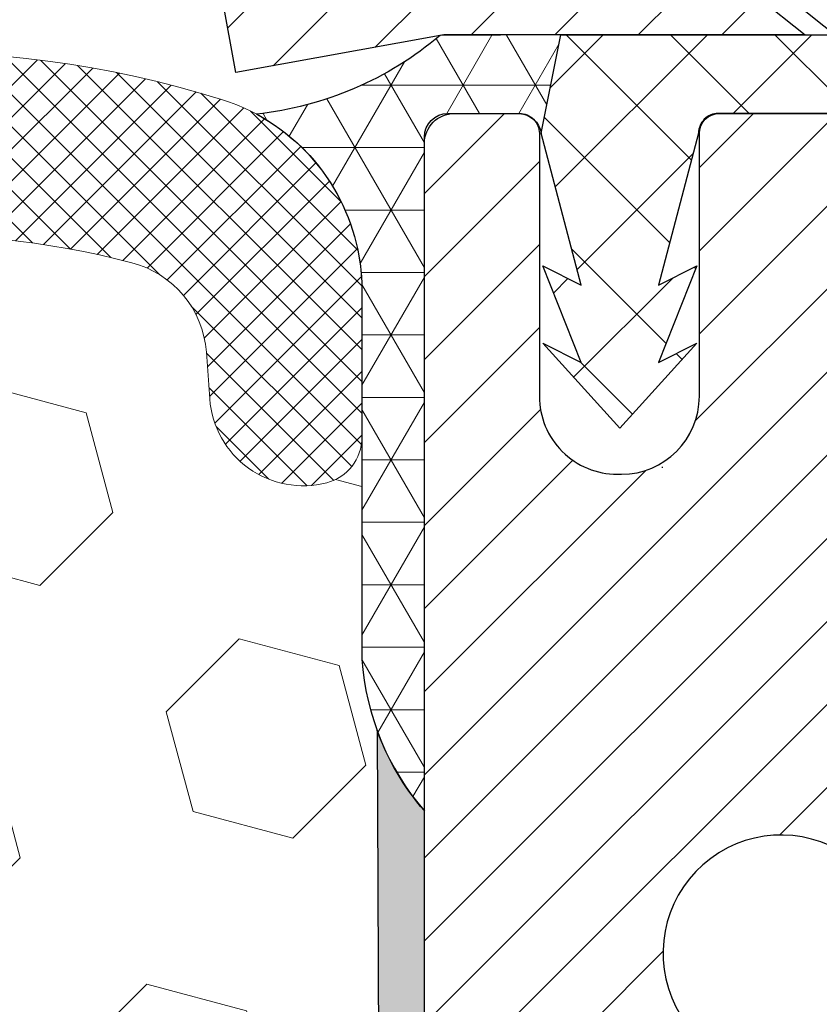
# Model space of a CAD drawing. Extents: x 13 to 3254, y -28 to 1977.
# Drawn here: x 253 to 254, y -3 to -2 of the extents above; entities that cross this region are included whole.
import ezdxf

# ---------------------------------------------------------------- set-up
doc = ezdxf.new("R2010")
doc.units = 0
doc.header["$LTSCALE"] = 5
doc.header["$MEASUREMENT"] = 0
doc.layers.get('DEFPOINTS').update_dxf_attribs({"linetype": 'CONTINUOUS'})
for name, color, linetype, lineweight in [('CAPPING STRIP - H', 251, 'CONTINUOUS', 15), ('CAPPING STRIP - L', 7, 'CONTINUOUS', 25), ('CORNER BEAD - H', 50, 'CONTINUOUS', 15), ('CORNER BEAD - L', 52, 'CONTINUOUS', 25), ('DIMS', 50, 'CONTINUOUS', 25), ('EPOXY ADHESIVE - H', 50, 'CONTINUOUS', 15), ('EPOXY ADHESIVE - L', 52, 'CONTINUOUS', 25), ('FOAM INSERT - H', 150, 'CONTINUOUS', 9), ('MIG RETAINER - H', 251, 'CONTINUOUS', 20), ('MIG RETAINER - L', 7, 'CONTINUOUS', 30), ('PVC SIDESHEET - H', 170, 'CONTINUOUS', 20), ('PVC SIDESHEET - L', 150, 'CONTINUOUS', 25), ('SCREW - L', 1, 'CONTINUOUS', 25), ('SILICONE BELLOWS - H', 20, 'CONTINUOUS', 13), ('SILICONE BELLOWS - L', 22, 'CONTINUOUS', 13), ('TEXT - 4', 241, 'CONTINUOUS', 25)]:
    doc.layers.add(name, color=color, linetype=linetype, lineweight=lineweight)
doc.styles.add('ROMANS', font='romans', dxfattribs={"width": 0.9})
doc.dimstyles.get("Standard").update_dxf_attribs({"dimtxt": 0.18, "dimasz": 0.18, "dimexe": 0.18, "dimexo": 0.0625, "dimgap": 0.09, "dimtad": 0, "dimtih": 1, "dimtoh": 1, "dimdec": 4, "dimzin": 0, "dimdsep": 46, "dimtxsty": 'Standard', "dimcen": 0.09, "dimadec": 0, "dimazin": 0, "dimtfac": 1, "dimtdec": 4, "dimtofl": 0, "dimtmove": 0, "dimatfit": 3, "dimfxl": 1, "dimtolj": 1, "dimtzin": 0, "dimarcsym": 0})

# ---------------------------------------------------------------- blocks, each defined once
blk = doc.blocks.new('*D330')
at = {"layer": 'DEFPOINTS', "color": 0, "transparency": 16777216}
for p in [(258.8637935231585, -2.377026429416702), (253.3637935231605, -7.377059599975439), (261.2502330491481, -7.377059599975442)]:
    blk.add_point(p, dxfattribs=at)
at = {"layer": 'DIMS', "color": 0, "lineweight": -2, "transparency": 16777216}
for p, q in [((259.1737935231585, -2.377026429416703), (261.5602330491481, -2.377026429416703)), ((261.2502330491481, -2.687026429416703), (261.2502330491481, -4.202027197126037)), ((261.2502330491481, -7.067059599975442), (261.2502330491481, -5.648693863792705)), ((253.6737935231605, -7.377059599975439), (261.5602330491481, -7.377059599975442))]:
    blk.add_line(p, q, dxfattribs=at)
at = {"layer": 'DIMS', "color": 0, "transparency": 16777216}
for points in [[(261.1985663824814, -2.687026429416703), (261.3018997158147, -2.687026429416703), (261.2502330491481, -2.377026429416703)], [(261.1985663824814, -7.067059599975442), (261.3018997158147, -7.067059599975442), (261.2502330491481, -7.377059599975442)]]:
    blk.add_solid(points, dxfattribs=at)
at = {"layer": 'DIMS', "color": 0, "transparency": 16777216, "insert": (261.2502330491481, -4.925360530459329), "char_height": 0.31, "attachment_point": 5}
blk.add_mtext('\\A1;5 IN\\P [127.0mm]', dxfattribs=at)
blk = doc.blocks.new('*D333')
at = {"layer": 'DEFPOINTS', "color": 0, "transparency": 16777216}
for p in [(262.8637935231609, -2.876993914908212), (253.3638002040783, -3.797641420758822), (253.3638002040783, -4.877060358052901)]:
    blk.add_point(p, dxfattribs=at)
at = {"layer": 'DIMS', "color": 0, "lineweight": -2, "transparency": 16777216}
for p, q in [((262.8637935231609, -3.186993914908212), (262.8637935231609, -4.107641420758823)), ((253.3638002040783, -4.567060358052902), (253.3638002040783, -3.487641420758822)), ((253.6738002040783, -3.797641420758822), (257.1201363267672, -3.797641420758822)), ((262.5537935231609, -3.797641420758822), (260.2201363267672, -3.797641420758822))]:
    blk.add_line(p, q, dxfattribs=at)
at = {"layer": 'DIMS', "color": 0, "transparency": 16777216}
for points in [[(253.6738002040783, -3.745974754092155), (253.6738002040783, -3.849308087425489), (253.3638002040783, -3.797641420758822)], [(262.5537935231609, -3.745974754092155), (262.5537935231609, -3.849308087425489), (262.8637935231609, -3.797641420758822)]]:
    blk.add_solid(points, dxfattribs=at)
at = {"layer": 'DIMS', "color": 0, "transparency": 16777216, "insert": (258.6701363267672, -3.797641420758822), "char_height": 0.31, "attachment_point": 5}
blk.add_mtext('\\A1;9 1/2 IN\\P [241.3mm]', dxfattribs=at)

msp = doc.modelspace()

# ---------------------------------------------------------------- hatches: boundary and pattern name
at = {"layer": 'CAPPING STRIP - H'}
h = msp.add_hatch(dxfattribs=at)
h.set_pattern_fill('ANSI31', color=256, scale=0.47244, angle=90, style=0)
h.set_pattern_definition([(45.00000000000001, (-742.8865604673801, 414.6585868103177), (0.04175819096297156, -0.04175819096297156), [])])
edge = h.paths.add_edge_path()
edge.add_line((253.1752789761444, -2.513266723462479), (253.1576722121036, -2.416429521236793))
edge.add_line((253.1576722121036, -2.416429521236793), (253.3619822519246, -2.379282241268626))
edge.add_arc((253.3866317215848, -2.514854324379982), 0.1377947244043846, 90.00000000099271, 100.30484647022479, ccw=False)
edge.add_line((253.3866317215824, -2.377059599975595), (253.6214790624939, -2.377059599975595))
edge.add_line((253.6214790624939, -2.377059599975595), (253.7445100664317, -2.475484403125833))
edge.add_line((253.7445100664317, -2.475484403125833), (253.3866317215824, -2.475484403125833))
edge.add_arc((253.3866317215854, -2.514854324393113), 0.03936992126728001, 90.00000000430171, 100.3048464714298)
edge.add_line((253.3795890159658, -2.476119443495563), (253.1752789761444, -2.513266723462479))
edge = h.paths.add_edge_path()
edge.add_arc((254.4088774876939, -2.514854324385951), 0.03936992126011774, 359.9999999998346, 449.9999999998345)
edge.add_line((254.408877487694, -2.475484403125833), (254.0102570349362, -2.475484403125833))
edge.add_line((254.0102570349362, -2.475484403125833), (254.133288038874, -2.377059599975595))
edge.add_line((254.133288038874, -2.377059599975595), (254.4482474089536, -2.377059599975595))
edge.add_arc((254.4482474089534, -2.475484403125719), 0.09842480315012381, -6.622258297284134e-11, 89.99999999993378, ccw=False)
edge.add_line((254.5466722121036, -2.475484403125833), (254.5466722121036, -3.026663300766288))
edge.add_line((254.5466722121036, -3.026663300766288), (254.4482474089536, -3.026663300766288))
edge.add_line((254.4482474089536, -3.026663300766288), (254.448247408954, -2.514854324386064))
at = {"layer": 'CORNER BEAD - H'}
h = msp.add_hatch(dxfattribs=at)
h.set_pattern_fill('NET3', color=256, scale=0.4999999999999999, style=0)
h.set_pattern_definition([(0, (304.7505979547324, -33.33835719560135), (0, 0.06249999999999999), []), (59.99999999999999, (304.7505979547324, -33.33835719560135), (-0.05412658773652741, 0.03125), []), (120, (304.7505979547324, -33.33835719560135), (-0.05412658773652741, -0.03124999999999998), [])])
edge = h.paths.add_edge_path()
edge.add_line((253.3795920479217, -2.476119443495563), (253.5001815543111, -2.475484403125833))
edge.add_line((253.5001815543111, -2.475484403125833), (253.4804979947246, -2.573909403118435))
edge.add_arc((253.4796782930759, -2.574238623140914), 0.0008833439964850852, 179.1818409100252, 381.8820702284136, ccw=False)
edge.add_arc((253.4588294568018, -2.574191592132934), 0.01996561200112142, 359.9012307821779, 450.0987692181433)
edge.add_line((253.4587950391374, -2.554226009797233), (253.3874155704059, -2.554224954298419))
edge.add_arc((253.3874155704059, -2.577847001542622), 0.0236220472442028, 450, 540)
edge.add_line((253.3637935231617, -2.577847001542622), (253.363793523161, -3.252059599975595))
edge.add_arc((253.5605623991832, -3.082271692321356), 0.2598959871883703, 183.9810485659175, 220.7902489381459, ccw=False)
edge.add_line((253.301293523161, -3.100315363866727), (253.301293523161, -2.731135346328884))
edge.add_arc((253.1012935231611, -2.73113534632887), 0.1999999999999549, 359.999999999996, 421.7638642431353)
edge.add_arc((253.1589914148124, -2.215448275239112), 0.3414880631712388, 276.2072431784958, 310.2405493778409)
at = {"layer": 'EPOXY ADHESIVE - H'}
h = msp.add_hatch(dxfattribs=at)
h.set_pattern_fill('AR-SAND', color=256, scale=0.03937007874015701)
h.set_pattern_definition([(37.50000000000001, (304.7505979547324, -33.33835719560135), (-0.002480053468882181, 0.07585920350445416), [0, -0.05984251968503865, 0, -0.06692913385826692, 0, -0.06397637795275514]), (7.499999999999999, (304.7505979547324, -33.33835719560135), (0.06967624823888606, 0.1111081128043191), [0, -0.03228346456692874, 0, -0.05393700787401511, 0, -0.02066929133858243]), (327.5, (304.702172757882, -33.33835719560135), (0.1226040103051755, 0.0002227973833450738), [0, -0.0196850393700785, 0, -0.07086614173228262, 0, -0.09251968503936897]), (317.5, (304.702172757882, -33.33835719560135), (0.118351441124892, 0.03455415609977319), [0, -0.009842519685039252, 0, -0.04645669291338526, 0, -0.05314960629921196])])
edge = h.paths.add_edge_path()
edge.add_line((253.3165553171276, -3.17175056168918), (253.3178731542172, -3.485423924702545))
edge.add_line((253.3178731542172, -3.485423924702545), (253.3348502547998, -3.598807063018839))
edge.add_line((253.3348502547998, -3.598807063018839), (253.3181466843018, -3.697750168436968))
edge.add_line((253.3181466843018, -3.697750168436968), (253.3117351391194, -3.909130034630934))
edge.add_line((253.3117351391194, -3.909130034630934), (253.2925041506402, -4.06926555638448))
edge.add_line((253.2925041506402, -4.06926555638448), (253.3117351391194, -4.133319320777545))
edge.add_line((253.3117351391194, -4.133319320777545), (253.2989156958226, -4.351103896947379))
edge.add_line((253.2989156958226, -4.351103896947379), (253.2925041506402, -4.493896347125528))
edge.add_line((253.2925041506402, -4.493896347125528), (253.3117351391194, -4.737301984744235))
edge.add_line((253.3117351391194, -4.737301984744235), (253.2989156958226, -4.942277140961878))
edge.add_line((253.2989156958226, -4.942277140961878), (253.3117351391194, -5.28176453594152))
edge.add_line((253.3117351391194, -5.28176453594152), (253.3117351391194, -5.356756661933659))
edge.add_line((253.3117351391194, -5.356756661933659), (253.5145752882115, -5.369538800201852))
edge.add_line((253.5145752882115, -5.369538800201852), (253.5157494055231, -5.616257307277536))
edge.add_line((253.5157494055231, -5.616257307277536), (253.5425089852472, -5.971515825184795))
edge.add_line((253.5425089852472, -5.971515825184795), (253.5449405601382, -6.264574541884102))
edge.add_line((253.5449405601382, -6.264574541884102), (253.3990509690395, -6.284012337811035))
edge.add_line((253.3990509690395, -6.284012337811035), (253.3050162931806, -6.281583329419462))
edge.add_line((253.3050162931806, -6.281583329419462), (253.3015199260488, -6.513540777497738))
edge.add_line((253.3015199260488, -6.513540777497738), (253.3045762427431, -6.644913433412498))
edge.add_line((253.3045762427431, -6.644913433412498), (253.2984636093544, -6.800727464148096))
edge.add_line((253.2984636093544, -6.800727464148096), (253.3168016122399, -6.919879356580267))
edge.add_line((253.3168016122399, -6.919879356580267), (253.3015199260488, -7.084858940909797))
edge.add_line((253.3015199260488, -7.084858940909797), (253.3320831957114, -7.194845279748037))
edge.add_line((253.3320831957114, -7.194845279748037), (253.3168016122399, -7.32010759195758))
edge.add_line((253.3168016122399, -7.32010759195758), (253.3294661076984, -7.377059599975425))
edge.add_line((253.3294661076984, -7.377059599975425), (253.3637935231615, -7.377059599975425))
edge.add_line((253.3637935231615, -7.377059599975425), (253.3637924088127, -6.379115509806425))
edge.add_line((253.3637924088127, -6.379115509806425), (253.6652802912837, -6.379115509805757))
edge.add_line((253.6652802912837, -6.379115509805757), (253.6652810948921, -5.9771706658223))
edge.add_arc((253.9561250391397, -5.774786009796784), 0.3543300000001019, 180.0000000000207, 214.8322457836256, ccw=False)
edge.add_line((253.6017950391396, -5.774786009796912), (253.600901614641, -5.286226009796493))
edge.add_line((253.600901614641, -5.286226009796493), (253.3646884636396, -5.286226009797176))
edge.add_line((253.3646884636396, -5.286226009797176), (253.3637935231619, -3.252059599975595))
edge.add_arc((253.5605623991773, -3.08227169232272), 0.2598959871823174, 200.1382916814269, 220.7902489389001, ccw=False)
at = {"layer": 'FOAM INSERT - H'}
h = msp.add_hatch(dxfattribs=at)
h.set_pattern_fill('HEX', color=256, scale=0.826, angle=45, style=0)
h.set_pattern_definition([(45, (238.9003401316039, -11.28845652310362), (-0.1264549079711815, 0.1264549079711816), [0.10325, -0.2065]), (165, (238.9003401316039, -11.28845652310362), (-0.04628570875067579, -0.1727406167218573), [0.10325, -0.2065]), (105, (238.9733489067614, -11.21544774794611), (-0.1727406167218573, -0.04628570875067571), [0.10325, -0.2065])])
edge = h.paths.add_edge_path()
edge.add_arc((245.7387935231619, -5.314559599975595), 0.1875, 450, 540, ccw=False)
edge.add_line((245.7387935231619, -5.127059599975595), (245.7387935231619, -4.627059599975595))
edge.add_arc((245.7387935231619, -4.439559599975595), 0.1875, 180, 270, ccw=False)
edge.add_line((245.5512935231619, -4.439559599975595), (245.5512935231619, -4.127059599975595))
edge.add_arc((245.7387935231619, -4.127059599975595), 0.1875, 450, 540, ccw=False)
edge.add_line((245.7387935231619, -3.939559599975595), (245.7387935231619, -3.252059599975595))
edge.add_arc((245.5420246471398, -3.082271692321356), 0.2598959871883716, 319.2097510618544, 356.0189514340825)
edge.add_line((245.8012935231619, -3.100315363866727), (245.8012935231619, -2.878384616343723))
edge.add_arc((245.8481685231621, -2.878384616343752), 0.04687500000011369, 539.9999999999652, 615.5224878321895)
edge.add_arc((245.8598872731504, -2.832998092741221), 0.0937500000109154, 255.5224878321872, 355.8048724009037)
edge.add_line((245.9533860889507, -2.839856222660771), (245.9567882325423, -2.793473841350874))
edge.add_arc((246.0565203027187, -2.800789179930959), 0.1000000000010948, 464.7245101188504, 535.8048724009018, ccw=False)
edge.add_arc((246.254869472542, -3.555535698752095), 0.8803747182244652, 430.2624973801916, 464.72451011884857, ccw=False)
edge.add_arc((246.4846397849339, -2.915133199738918), 0.2000000000000167, 376.23686253533106, 430.2624973801914, ccw=False)
edge.add_arc((246.7666732699973, -2.83299809273349), 0.093749999999574, 196.2368625353383, 270)
edge.add_arc((246.7666732699973, -2.841711496245466), 0.08503659648759765, 270, 343.763137464681)
edge.add_arc((247.0224937250951, -2.91621272239918), 0.1814114058409889, 469.7375026197981, 523.7631374646799, ccw=False)
edge.add_arc((247.2309085020529, -3.497094310649885), 0.7985500765001916, 430.2624973779632, 469.73750261979933, ccw=False)
edge.add_arc((247.4393232790333, -2.916212722407366), 0.1814114058410408, 376.2368625372181, 430.2624973779652, ccw=False)
edge.add_arc((247.6951437341291, -2.841711496245054), 0.08503659648797911, 196.2368625372189, 343.7631374627812)
edge.add_arc((247.9509641892249, -2.916212722407366), 0.1814114058410677, 469.7375026220339, 523.7631374627845, ccw=False)
edge.add_arc((248.1593789662053, -3.4970943106498), 0.7985500765001116, 430.2624973792023, 469.7375026220326, ccw=False)
edge.add_arc((248.3677937431731, -2.916212722402861), 0.181411405841054, 376.2368625362073, 430.2624973792029, ccw=False)
edge.add_arc((248.6236141982702, -2.841711496245068), 0.0850365964879729, 196.2368625362028, 343.7631374637972)
edge.add_arc((248.8794346533674, -2.916212722402847), 0.1814114058410377, 469.7375026207954, 523.763137463796, ccw=False)
edge.add_arc((249.0878494303352, -3.497094310649899), 0.7985500765002074, 430.262497378987, 469.7375026207958, ccw=False)
edge.add_arc((249.2962642073053, -2.916212722403571), 0.1814114058409637, 376.23686253637453, 430.26249737899, ccw=False)
edge.add_arc((249.5520846624021, -2.841711496245054), 0.08503659648795177, 196.2368625363765, 270)
edge.add_arc((249.5520846624021, -2.841711496245409), 0.08503659648759765, 270, 343.763137464681)
edge.add_arc((249.8079051175, -2.916212722399123), 0.1814114058409922, 469.7375026197991, 523.7631374646801, ccw=False)
edge.add_arc((250.0163198944577, -3.497094310649814), 0.7985500765001842, 430.2624973779649, 469.7375026198009, ccw=False)
edge.add_arc((250.2247346714381, -2.916212722407295), 0.1814114058410408, 376.2368625372181, 430.2624973779652, ccw=False)
edge.add_arc((250.4805551265339, -2.841711496244983), 0.08503659648798252, 196.2368625372181, 343.7631374627819)
edge.add_arc((250.7363755816298, -2.916212722407295), 0.1814114058410506, 469.7375026220322, 523.7631374627829, ccw=False)
edge.add_arc((250.9447903586101, -3.497094310649757), 0.7985500765001261, 430.2624973792024, 469.7375026220325, ccw=False)
edge.add_arc((251.153205135578, -2.91621272240279), 0.1814114058410346, 376.23686253620883, 430.26249737920665, ccw=False)
edge.add_arc((251.4090255906751, -2.841711496244997), 0.0850365964879729, 196.2368625362028, 343.7631374637972)
edge.add_arc((251.6648460457722, -2.916212722402776), 0.1814114058410377, 469.7375026207954, 523.763137463796, ccw=False)
edge.add_arc((251.8732608227401, -3.497094310649814), 0.7985500765001934, 430.26249737898655, 469.737502620796, ccw=False)
edge.add_arc((252.0816755997101, -2.916212722403529), 0.181411405841, 376.2368625363664, 430.2624973789846, ccw=False)
edge.add_arc((252.337496054807, -2.84171149624504), 0.08503659648796826, 196.2368625363633, 269.9999999999761)
edge.add_arc((252.3374960548069, -2.83299809273305), 0.09374999999995737, 270.0000000000065, 343.7631374635994)
edge.add_arc((252.6195295398691, -2.915133199743892), 0.2000000000000894, 469.7375026210236, 523.7631374635894, ccw=False)
edge.add_arc((252.8492998522747, -3.555535698752109), 0.8803747182244729, 435.39792307669194, 469.7375026210284, ccw=False)
edge.add_arc((253.046035781037, -2.800367058529105), 0.1000000000010852, 364.1951275987312, 435.3979230766927, ccw=False)
edge.add_line((253.1457678512135, -2.793051719949659), (253.1492009573718, -2.839856222651193))
edge.add_arc((253.2426997731612, -2.832998092733035), 0.09375000000000853, 184.1951275987318, 284.4775121959796)
edge.add_arc((253.2544185231719, -2.878384616329924), 0.04687499998908303, 284.4775121959749, 360.0000000000174)
edge.add_line((253.301293523161, -2.87838461632991), (253.301293523161, -3.100315363866727))
edge.add_arc((253.5605623991831, -3.082271692321356), 0.2598959871883316, 183.9810485659181, 200.1382916812843)
edge.add_line((253.3165553171276, -3.171750561689279), (253.3178731542172, -3.485423924702545))
edge.add_line((253.3178731542172, -3.485423924702545), (253.3348502547998, -3.598807063018839))
edge.add_line((253.3348502547998, -3.598807063018839), (253.3181466843018, -3.697750168436968))
edge.add_line((253.3181466843018, -3.697750168436968), (253.3117351391194, -3.909130034630934))
edge.add_line((253.3117351391194, -3.909130034630934), (253.2925041506402, -4.06926555638448))
edge.add_line((253.2925041506402, -4.06926555638448), (253.3117351391194, -4.133319320777545))
edge.add_line((253.3117351391194, -4.133319320777545), (253.2989156958226, -4.351103896947379))
edge.add_line((253.2989156958226, -4.351103896947379), (253.2925041506402, -4.493896347125528))
edge.add_line((253.2925041506402, -4.493896347125528), (253.3117351391194, -4.737301984744235))
edge.add_line((253.3117351391194, -4.737301984744235), (253.2989156958226, -4.942277140961863))
edge.add_line((253.2989156958226, -4.942277140961863), (253.3117351391194, -5.28176453594152))
edge.add_line((253.3117351391194, -5.28176453594152), (253.3117351391194, -5.356756661933645))
edge.add_line((253.3117351391194, -5.356756661933645), (253.5145752882115, -5.369538800201852))
edge.add_line((253.5145752882115, -5.369538800201852), (253.5157494055231, -5.616257307277536))
edge.add_line((253.5157494055231, -5.616257307277536), (253.5425089852472, -5.971515825184795))
edge.add_line((253.5425089852472, -5.971515825184795), (253.5449405601382, -6.264574541884102))
edge.add_line((253.5449405601382, -6.264574541884102), (253.3990509690395, -6.284012337811035))
edge.add_line((253.3990509690395, -6.284012337811035), (253.3050162931806, -6.281583329419462))
edge.add_line((253.3050162931806, -6.281583329419462), (253.3015199260488, -6.513540777497738))
edge.add_line((253.3015199260488, -6.513540777497738), (253.3045762427431, -6.644913433412498))
edge.add_line((253.3045762427431, -6.644913433412498), (253.2984636093544, -6.800727464148096))
edge.add_line((253.2984636093544, -6.800727464148096), (253.3168016122399, -6.919879356580267))
edge.add_line((253.3168016122399, -6.919879356580267), (253.3015199260488, -7.084858940909797))
edge.add_line((253.3015199260488, -7.084858940909797), (253.3320831957114, -7.194845279748037))
edge.add_line((253.3320831957114, -7.194845279748037), (253.3168016122399, -7.32010759195758))
edge.add_line((253.3168016122399, -7.32010759195758), (253.3294661076984, -7.377059599975354))
edge.add_line((253.3294661076984, -7.377059599975354), (245.7387935231619, -7.377059599975567))
edge.add_line((245.7387935231619, -7.377059599975567), (245.7387935231619, -5.814559599975595))
edge.add_arc((245.7387935231619, -5.627059599975595), 0.1875, 180, 270, ccw=False)
edge.add_line((245.5512935231619, -5.627059599975595), (245.5512935231619, -5.314559599975595))
at = {"layer": 'MIG RETAINER - H'}
h = msp.add_hatch(dxfattribs=at)
h.set_pattern_fill('ANSI31', color=256, scale=0.47, style=0)
h.set_pattern_definition([(45, (-687.2220397535557, -440.6385842384772), (-0.04154252339470966, 0.04154252339470967), [])])
h.paths.add_polyline_path([(253.3637920071848, -5.286226009796863), (253.3637920071834, -4.585236602662533), (253.4380883414655, -4.520651784602208), (253.6017920071833, -4.520651784602208), (253.6017920071838, -5.286226009796806)])
edge = h.paths.add_edge_path()
edge.add_arc((254.1437920071818, -2.837226009794634), 0.07799999999997453, 270.0000000004176, 360.0000000000835)
edge.add_line((254.2217920071818, -2.83722600979452), (254.2217920071814, -2.574226009797442))
edge.add_arc((254.2417920071817, -2.574226009797215), 0.02000000000020918, 90.00000000195422, 180.0000000006514, ccw=False)
edge.add_line((254.241792007181, -2.554226009797063), (254.3287920071809, -2.554226009795187))
edge.add_arc((254.3287920071815, -2.584226009795216), 0.03000000000002956, 2.1719870346714742e-10, 90.0000000013028, ccw=False)
edge.add_line((254.3587920071815, -2.584226009795103), (254.3587920071822, -3.119226009802176))
edge.add_arc((254.2017920071823, -3.119226009802347), 0.1569999999999254, -90.00000000033191, 6.230038707144558e-11, ccw=False)
edge.add_line((254.2017920071814, -3.276226009802329), (254.0355316922241, -3.276226009801476))
edge.add_arc((254.0355316922347, -3.354965694832984), 0.07873968503150763, 90.00000000777618, 177.4144840053407)
edge.add_arc((253.841989233168, -3.346226009797149), 0.1150000000000118, 275.2124696744472, 357.41448399770064, ccw=False)
edge.add_arc((253.8506199184938, -3.440833151550819), 0.02000000000000517, 160.3257550186187, 275.2124696744299, ccw=False)
edge.add_arc((253.7205729520624, -3.394335537362579), 0.1181095275611714, 340.3257550185371, 642.6342225154141)
edge.add_arc((253.7507811122231, -3.52910092113332), 0.01999999999997829, -10.62152046954941, 102.63422251521388, ccw=False)
edge.add_arc((253.6927920071827, -3.518226009795811), 0.07899999999997757, 270.0000000008245, 349.3784795304081, ccw=False)
edge.add_line((253.6927920071838, -3.597226009795818), (253.6187920071826, -3.597226009796955))
edge.add_arc((253.6187920071829, -3.614226009796951), 0.01699999999999591, 90.00000000076633, 180)
edge.add_line((253.6017920071828, -3.614226009796951), (253.6017920071833, -4.208055234991505))
edge.add_line((253.6017920071833, -4.208055234991505), (253.4380883414655, -4.208055234991562))
edge.add_line((253.4380883414655, -4.208055234991562), (253.3637920071834, -4.143470416931294))
edge.add_line((253.3637920071834, -4.143470416931294), (253.3637920071815, -2.584226009797888))
edge.add_arc((253.3937920071814, -2.584226009797831), 0.02999999999985903, 90.00000000043423, 180.0000000001086, ccw=False)
edge.add_line((253.3937920071811, -2.554226009797858), (253.4587920071813, -2.554226009797233))
edge.add_arc((253.4587920071815, -2.574226009797272), 0.02000000000003865, 1.6291323845507577e-10, 90.00000000065143, ccw=False)
edge.add_line((253.4787920071815, -2.574226009797215), (253.4787920071819, -2.83722600979867))
edge.add_arc((253.5567920071818, -2.837226009798556), 0.07799999999997453, 180.0000000000835, 270.0000000004176)
edge.add_line((253.5567920071824, -2.915226009798531), (253.5607920071824, -2.915226009798531))
edge.add_arc((253.560792007182, -2.837226009798556), 0.07799999999997453, 270.000000000334, 360.0000000000835)
edge.add_line((253.6387920071818, -2.837226009798442), (253.6387920071815, -2.574226009797783))
edge.add_arc((253.6587920071815, -2.574226009797783), 0.01999999999998181, 90.00000000032571, 180, ccw=False)
edge.add_line((253.6587920071813, -2.554226009797802), (253.8002386552377, -2.554226009796835))
edge.add_line((253.8002386552377, -2.554226009796835), (253.8002386552377, -2.88512121601407))
edge.add_line((253.8002386552377, -2.88512121601407), (253.8195242176354, -2.904451822915931))
edge.add_line((253.8195242176354, -2.904451822915931), (253.8195242176354, -2.98159407250121))
edge.add_line((253.8195242176354, -2.98159407250121), (253.877380904824, -3.020165197294162))
edge.add_line((253.877380904824, -3.020165197294162), (253.9352375920127, -2.98159407250121))
edge.add_line((253.9352375920127, -2.98159407250121), (253.9352375920127, -2.904451822915931))
edge.add_line((253.9352375920127, -2.904451822915931), (253.9545231544095, -2.88516626051991))
edge.add_line((253.9545231544095, -2.88516626051991), (253.9545231544095, -2.554226009796835))
edge.add_line((253.9545231544095, -2.554226009796835), (254.0417920071815, -2.554226009796665))
edge.add_arc((254.0417920071815, -2.574226009796647), 0.01999999999998181, 0, 90, ccw=False)
edge.add_line((254.0617920071815, -2.574226009796647), (254.0617920071818, -2.837226009794747))
edge.add_arc((254.1397920071819, -2.837226009794634), 0.07800000000008822, 180.0000000000835, 270.000000000334)
edge.add_line((254.1397920071824, -2.915226009794608), (254.1437920071824, -2.915226009794608))
at = {"layer": 'PVC SIDESHEET - H'}
h = msp.add_hatch(dxfattribs=at)
h.set_pattern_fill('ANSI37', color=256, scale=0.59055, style=0)
h.set_pattern_definition([(135, (3200.034141539187, -489.5511881915621), (0.05219773870371444, 0.05219773870371446), []), (45.00000000000001, (3200.034141539187, -489.5511881915621), (0.05219773870371445, -0.05219773870371446), [])])
edge = h.paths.add_edge_path()
edge.add_line((253.4804949627695, -2.573909403118776), (253.5001785223555, -2.475484403126202))
edge.add_line((253.5001785223555, -2.475484403126202), (253.7740314439372, -2.475484403125833))
edge.add_line((253.7740314439372, -2.475484403125833), (253.7986376447249, -2.495169363756062))
edge.add_line((253.7986376447249, -2.495169363756062), (253.7986376447249, -2.55422440311763))
edge.add_line((253.7986376447249, -2.55422440311763), (253.6576599627691, -2.554224403117971))
edge.add_arc((253.6576599627695, -2.573909403118066), 0.01968500000009499, 450.0000000011581, 539.9999999998345)
edge.add_line((253.6379749627694, -2.573909403118009), (253.597806241848, -2.7261055689318))
edge.add_line((253.597806241848, -2.7261055689318), (253.6363775209251, -2.706819929393461))
edge.add_line((253.6363775209251, -2.706819929393461), (253.5978062418477, -2.803248127088111))
edge.add_line((253.5978062418477, -2.803248127088111), (253.6363775209253, -2.783962487548806))
edge.add_line((253.6363775209253, -2.783962487548806), (253.5592349627704, -2.869184403118183))
edge.add_line((253.5592349627704, -2.869184403118183), (253.482092404615, -2.783962487549061))
edge.add_line((253.482092404615, -2.783962487549061), (253.5206636836917, -2.803248127087912))
edge.add_line((253.5206636836917, -2.803248127087912), (253.4820924046147, -2.70681992939366))
edge.add_line((253.4820924046147, -2.70681992939366), (253.5206636836923, -2.726105568932283))
edge.add_line((253.5206636836923, -2.726105568932283), (253.4804949627695, -2.573909403118776))
at = {"layer": 'SILICONE BELLOWS - H'}
h = msp.add_hatch(dxfattribs=at)
h.set_pattern_fill('ANSI37', color=256, scale=0.18, style=0)
h.set_pattern_definition([(45, (239.6774081752376, -9.881310768045282), (-0.01590990257669732, 0.01590990257669732), []), (135, (239.6774081752376, -9.881310768045282), (-0.01590990257669732, -0.01590990257669732), [])])
h.paths.add_polyline_path([(247.8111436464215, -2.590631960566455, -0.1905853392839209), (248.5076142859831, -2.590631960573191, -0.3125155002402232), (248.6222729927662, -2.762492612041839), (248.6236141982702, -2.83299809273305), (248.6249554037743, -2.756160480863016, -0.3029623688047641), (248.7396141105623, -2.590631960564323, -0.1905853392789473), (249.4360847501093, -2.590631960562675, -0.3125155002459361), (249.5507434568981, -2.762492612035643), (249.5520846624022, -2.83299809273305), (249.5534258679063, -2.756160480859478, -0.3029623688114259), (249.6680845746982, -2.590631960559094, -0.1905853392805473), (250.3645552142483, -2.590631960576005, -0.3125155002381397), (250.47921392103, -2.762492612044227), (250.480555126534, -2.832998092733035), (250.4818963320381, -2.756160480865191, -0.3029623688052875), (250.5965550388264, -2.590631960566455, -0.1905853392839212), (251.293025678388, -2.590631960573191, -0.3125155002402223), (251.4076843851711, -2.762492612041839), (251.4090255906751, -2.83299809273305), (251.4103667961792, -2.756160480863016, -0.3029623688047641), (251.5250255029672, -2.590631960564323, -0.1905853392789477), (252.2214961425142, -2.590631960562675, -0.3125155002457111), (252.336154849303, -2.762492612035501), (252.3374960548071, -2.832998092733021), (252.3389746889621, -2.748287198718344, -0.3029623688015881), (252.4653820736048, -2.565797548161058, -0.1716376834192292), (253.1610224143772, -2.54026245785569, -0.3279315403771228), (253.3012935231613, -2.731135346329239), (253.301293523161, -2.878384616329996, -0.3419987130702728), (253.2661372731772, -2.923771139905668, -0.4678085754945318), (253.1492009573718, -2.839856222651193), (253.1457678512135, -2.793051719949659, 0.321078330508199), (253.0712462247085, -2.703597055273434, 0.1509661278048371), (252.5519872558157, -2.726883259863754, 0.2401970623268372), (252.4275067415289, -2.85921142475776, -0.333446503218685), (252.337496054807, -2.926748092733007, -0.333446503218772), (252.2558512287122, -2.865488483316895, 0.2401970623271147), (252.1429403032293, -2.745459291187899, 0.1739659871522365), (251.6035813422536, -2.745459291186876, 0.2401970623288512), (251.4906704167699, -2.865488483316625, -0.7503183281350098), (251.3273807645803, -2.865488483316625, 0.2401970623288373), (251.2144698390965, -2.74545929118689, 0.1739659871568257), (250.6751108781075, -2.745459291192702, 0.2401970623184765), (250.5621999526284, -2.86548848331806, -0.750318328121238), (250.3989103004396, -2.86548848331806, 0.2401970623184556), (250.2859993749604, -2.745459291192716, 0.1739659871523557), (249.7466404139844, -2.7454592911822, 0.2401970623375355), (249.6337294884969, -2.865488483315673, -0.3334465032239599), (249.5520846624021, -2.926748092733007, -0.3334465032188603), (249.4704398363073, -2.865488483316923, 0.2401970623270775), (249.3575289108245, -2.74545929118797, 0.1739659871522363), (248.8181699498488, -2.745459291186947, 0.24019706232885), (248.7052590243651, -2.865488483316696, -0.7503183281350225), (248.5419693721754, -2.865488483316696, 0.2401970623288411), (248.4290584466917, -2.745459291186947, 0.1739659871568242), (247.8896994857027, -2.745459291192759, 0.2401970623184778), (247.7767885602235, -2.865488483318131, -0.7503183281212338), (247.6134989080347, -2.865488483318131, 0.2401970623184536), (247.5005879825555, -2.745459291192788, 0.1739659871523563), (246.9612290215796, -2.745459291182257, 0.2401970623375377), (246.8483180960921, -2.86548848331573, -0.3334465032239579), (246.7666732699973, -2.926748092733064, -0.3334465032238971), (246.6766625832752, -2.859211424756424, 0.2401970623374332), (246.5521820689834, -2.726883259857416, 0.1515125627001504), (246.0311031325832, -2.704073268817424, 0.3204891429398468), (245.9567882325423, -2.793473841350874), (245.9533860889507, -2.839856222660771, -0.467808575342859), (245.8364497731764, -2.923771139935937, -0.3419987132083832), (245.8012935231619, -2.878384616343695), (245.8012935231622, -2.731632188511469, -0.3273874181253339), (245.9411895917955, -2.540877064250438, -0.1721435701533965), (246.6387872511976, -2.565797548157846, -0.3158467440125827), (246.7680218577774, -2.755762564539879, -0.3023636712756108), (246.8826731822932, -2.590631960559094, -0.1905853392805472), (247.5791438218434, -2.590631960576005, -0.3125155002381395), (247.6938025286251, -2.762492612044227), (247.6951437341291, -2.832998092733035), (247.6964849396332, -2.756160480865177, -0.3029623688052861)])

# ---------------------------------------------------------------- linework, layer by layer
at = {"layer": 'CAPPING STRIP - L'}
for p, q in [((253.6214790624939, -2.377059599975595), (253.7445100664317, -2.475484403125833)), ((253.1752789761444, -2.513266723462479), (253.1576722121034, -2.416429521236168)), ((253.3795890159658, -2.476119443495563), (253.1752789761444, -2.513266723462479)), ((253.7445100664317, -2.475484403125833), (253.3866317215824, -2.475484403125833))]:
    msp.add_line(p, q, dxfattribs=at)
msp.add_arc((253.3866317215848, -2.514854324386917), 0.03936992126108407, 90.00000000347184, 100.304846472232, dxfattribs=at)
at = {"layer": 'CORNER BEAD - L'}
msp.add_lwpolyline([(253.387415570406, -2.554224954298419), (253.4587950391373, -2.554226009797233, -0.3524195209252055), (253.4804979947246, -2.573909403118435), (253.5001815543111, -2.475484403125833), (253.3795920479242, -2.476119443495122, -0.1495995762204403), (253.1959148228218, -2.554934297380541, -0.2762152819576215), (253.301293523161, -2.731135346329054), (253.301293523161, -3.100315363866727, 0.1620058556709634), (253.363793523161, -3.252059599975595), (253.363793523161, -2.577847001542622, -0.4142135623541971)], format="xyb", close=True, dxfattribs=at)
at = {"layer": 'EPOXY ADHESIVE - L'}
msp.add_lwpolyline([(253.3646884636396, -5.286226009797176), (253.3637935231619, -3.252059599975595, -0.09035585911871209), (253.3165553171276, -3.17175056168918), (253.3178731542172, -3.485423924702545)], format="xyb", dxfattribs=at)
at = {"layer": 'MIG RETAINER - L'}
msp.add_line((253.6021857056072, -2.90855459247804), (253.6013983087579, -2.908554592477074), dxfattribs=at)
for points in [[(253.3637920071834, -4.143470416931294), (253.3637920071815, -2.584226009797888, -0.4142135623706347), (253.3937920071811, -2.554226009797858), (253.4587920071813, -2.554226009797233, -0.4142135623754759), (253.4787920071815, -2.574226009797215), (253.4787920071819, -2.83722600979867, 0.4142135623747433), (253.5567920071824, -2.915226009798531), (253.5607920071824, -2.915226009798531, 0.4142135623714135), (253.6387920071818, -2.837226009798442), (253.6387920071815, -2.574226009797783, -0.4142135623714468), (253.6587920071813, -2.554226009797802), (253.8002386552377, -2.554226009796835)], [(253.8317874789469, -3.434099711069294, 3.888295204768812), (253.746406589959, -3.509585195295941, -0.5387583055402678)]]:
    msp.add_lwpolyline(points, format="xyb", dxfattribs=at)
at = {"layer": 'PVC SIDESHEET - L'}
msp.add_lwpolyline([(253.7986376447249, -2.495169363756062), (253.7986376447249, -2.554224403117686), (253.6576599627687, -2.554224403117971, 0.414213562373518), (253.6379749627687, -2.573909403118009), (253.5978062418471, -2.726105568932141), (253.6363775209246, -2.706819929393177), (253.5978062418473, -2.803248127087656), (253.6363775209249, -2.783962487548692), (253.5592349627695, -2.86918440311824), (253.4820924046141, -2.783962487549118), (253.5206636836917, -2.803248127087855), (253.4820924046138, -2.706819929393603), (253.5206636836914, -2.72610556893234), (253.4804949627686, -2.573909403118435), (253.500178522355, -2.475484403126202), (253.7740314439368, -2.475484403125606)], format="xyb", close=True, dxfattribs=at)
at = {"layer": 'SCREW - L'}
msp.add_line((253.7986376447249, -2.495169363756062), (253.6510004399996, -2.377059599975595), dxfattribs=at)
at = {"layer": 'SILICONE BELLOWS - L'}
msp.add_lwpolyline([(252.5519872558158, -2.726883259863712, -0.1509661278053037), (253.0712462247102, -2.703597055273875, -0.3210783305070693), (253.1457678512136, -2.793051719950981), (253.1492009573718, -2.839856222651505, 0.4678085754018813), (253.2661372731499, -2.923771139912716, 0.3419987131547466), (253.301293523161, -2.878384616343979), (253.3012935231613, -2.731135346329054, 0.3279315403736459), (253.1610224143795, -2.540262457856386, 0.1716376834176092), (252.4653820736131, -2.565797548157789, 0.3029623688062289)], format="xyb", dxfattribs=at)

# ---------------------------------------------------------------- dimensions: what is measured, and where the dimension line sits
at = {"layer": 'DIMS'}
dim = msp.add_linear_dim(base=(261.2502330491481, -7.377059599975442), p1=(258.8637935231585, -2.377026429416702), p2=(253.3637935231605, -7.377059599975439), angle=90, text='<>\\P[]', dimstyle='Standard', override={"dimtxt": 0.31, "dimasz": 0.31, "dimexe": 0.31, "dimexo": 0.31, "dimgap": 0.31, "dimlunit": 5, "dimpost": ' IN', "dimfrac": 2}, dxfattribs=at)
dim.commit()
dim.dimension.update_dxf_attribs({"geometry": '*D330', "text_midpoint": (261.2502330491481, -4.925360530459329), "dimtype": 160})
dim = msp.add_linear_dim(base=(253.3638002040783, -3.797641420758822), p1=(262.8637935231609, -2.876993914908212), p2=(253.3638002040783, -4.877060358052901), text='<>\\P[]', dimstyle='Standard', override={"dimtxt": 0.31, "dimasz": 0.31, "dimexe": 0.31, "dimexo": 0.31, "dimgap": 0.31, "dimlunit": 5, "dimpost": ' IN', "dimfrac": 2}, dxfattribs=at)
dim.commit()
dim.dimension.update_dxf_attribs({"geometry": '*D333', "text_midpoint": (258.6701363267672, -3.797641420758822), "dimtype": 160})

# ---------------------------------------------------------------- leaders
at = {"layer": 'TEXT - 4'}
msp.add_leader([(254.7011669945705, -2.63430699082501), (253.3902724081288, 1.923434527406556), (253.9713292355913, 1.923434527406556)], dimstyle='Standard', override={"dimtxt": 0.7, "dimasz": 0.31, "dimexe": 0.5, "dimexo": 0.5, "dimtih": 0, "dimtoh": 0, "dimtxsty": 'ROMANS', "dimdle": 0.05, "dimclrd": 256, "dimclre": 256, "dimclrt": 256, "dimtfac": 0.3, "dimlwd": 65535, "dimlwe": 65535}, dxfattribs=at)

doc.saveas('drawing.dxf')
